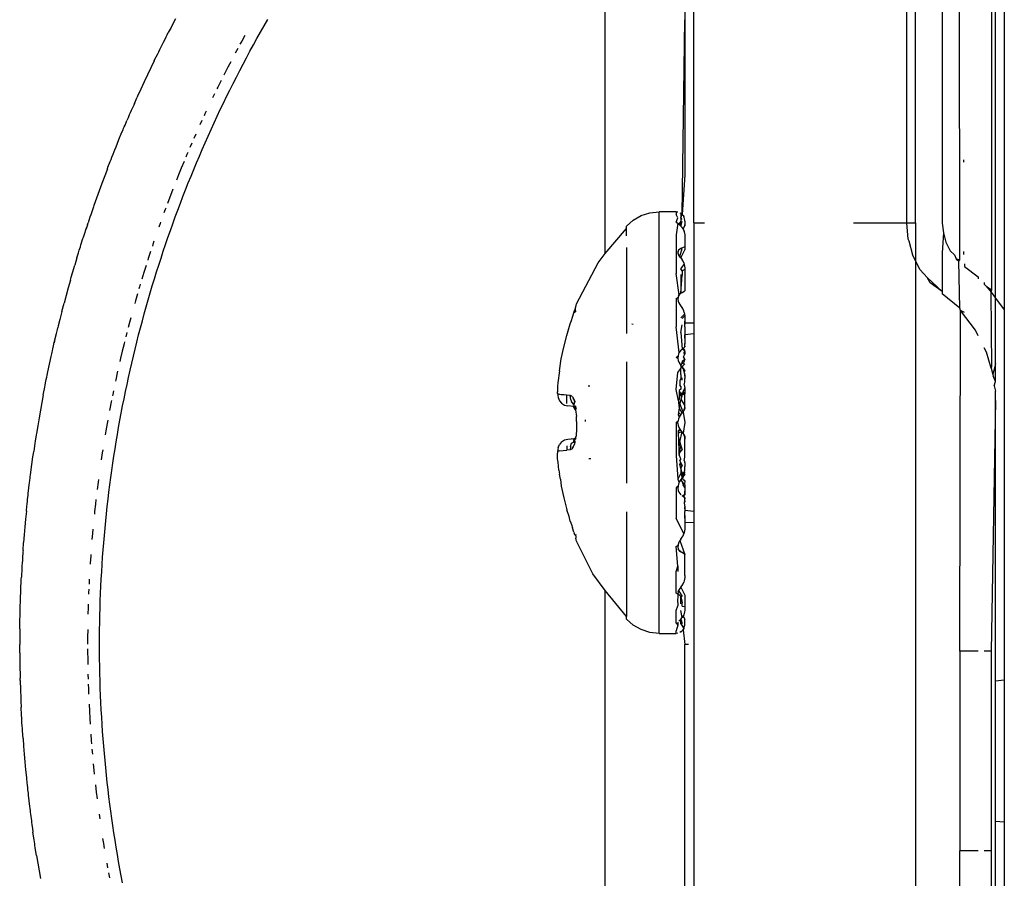
# Model space of a CAD drawing. Units: millimetres. Extents: x -980 to 858, y -1963 to 24.
# Drawn here: x -841 to -818, y -500 to -481 of the extents above; entities that cross this region are included whole.
import ezdxf

# ---------------------------------------------------------------- set-up
doc = ezdxf.new("R2010")
doc.units = ezdxf.units.MM

msp = doc.modelspace()

# ---------------------------------------------------------------- linework, layer by layer
for p, q in [((-818.375, -457.167), (-818.375, -487.083)), ((-818.575, -486.819), (-818.575, -457.431)), ((-818.658, -486.632), (-818.658, -457.618)), ((-819.376, -485.957), (-819.411, -458.326)), ((-819.775, -461.801), (-819.775, -483.937)), ((-827.376, -485.819), (-827.376, -472.061)), ((-820.575, -485.125), (-820.575, -475.375)), ((-820.375, -485.125), (-820.375, -475.375)), ((-825.575, -479.595), (-825.575, -480.549)), ((-825.375, -485.125), (-825.375, -479.595)), ((-837.096, -480.593), (-837.117, -480.634)), ((-837.06, -480.526), (-837.096, -480.593)), ((-835.063, -480.687), (-834.981, -480.545)), ((-825.638, -484.934), (-825.575, -480.549)), ((-825.575, -480.549), (-825.575, -484.043)), ((-837.249, -480.888), (-837.224, -480.839)), ((-837.202, -480.798), (-837.224, -480.839)), ((-837.184, -480.761), (-837.202, -480.798)), ((-837.17, -480.735), (-837.184, -480.761)), ((-837.143, -480.683), (-837.17, -480.735)), ((-837.117, -480.634), (-837.143, -480.683)), ((-835.225, -480.972), (-835.144, -480.829)), ((-835.144, -480.829), (-835.063, -480.687)), ((-837.357, -481.099), (-837.333, -481.052)), ((-837.333, -481.052), (-837.305, -480.997)), ((-837.305, -480.997), (-837.271, -480.93)), ((-837.271, -480.93), (-837.249, -480.888)), ((-835.57, -481.031), (-835.609, -481.102)), ((-835.498, -480.9), (-835.57, -481.031)), ((-835.304, -481.115), (-835.225, -480.972)), ((-837.464, -481.313), (-837.441, -481.268)), ((-837.441, -481.268), (-837.416, -481.218)), ((-837.416, -481.218), (-837.385, -481.155)), ((-837.385, -481.155), (-837.357, -481.099)), ((-835.66, -481.197), (-835.714, -481.299)), ((-835.46, -481.404), (-835.383, -481.259)), ((-835.383, -481.259), (-835.304, -481.115)), ((-837.541, -481.472), (-837.618, -481.631)), ((-837.541, -481.472), (-837.525, -481.438)), ((-837.525, -481.438), (-837.499, -481.385)), ((-837.499, -481.385), (-837.464, -481.313)), ((-835.818, -481.496), (-835.883, -481.62)), ((-835.537, -481.548), (-835.46, -481.404)), ((-837.618, -481.631), (-837.694, -481.79)), ((-835.883, -481.62), (-835.959, -481.768)), ((-835.688, -481.839), (-835.613, -481.694)), ((-835.613, -481.694), (-835.537, -481.548)), ((-837.77, -481.95), (-837.844, -482.111)), ((-837.694, -481.79), (-837.77, -481.95)), ((-836.034, -481.917), (-836.109, -482.066)), ((-835.959, -481.768), (-835.973, -481.796)), ((-835.763, -481.985), (-835.688, -481.839)), ((-837.844, -482.111), (-837.917, -482.272)), ((-836.109, -482.066), (-836.128, -482.105)), ((-835.909, -482.279), (-835.836, -482.132)), ((-835.836, -482.132), (-835.763, -481.985)), ((-837.989, -482.433), (-837.928, -482.296)), ((-837.917, -482.272), (-837.928, -482.296)), ((-836.182, -482.216), (-836.225, -482.305)), ((-835.981, -482.426), (-835.909, -482.279)), ((-838.06, -482.595), (-838.081, -482.643)), ((-838.005, -482.47), (-838.06, -482.595)), ((-837.989, -482.433), (-838.005, -482.47)), ((-836.371, -482.611), (-836.397, -482.668)), ((-836.122, -482.722), (-836.052, -482.574)), ((-836.052, -482.574), (-835.981, -482.426)), ((-838.176, -482.864), (-838.157, -482.817)), ((-838.131, -482.757), (-838.157, -482.817)), ((-838.103, -482.694), (-838.131, -482.757)), ((-838.081, -482.643), (-838.103, -482.694)), ((-836.467, -482.819), (-836.512, -482.917)), ((-836.397, -482.668), (-836.419, -482.715)), ((-836.191, -482.871), (-836.122, -482.722)), ((-838.269, -483.083), (-838.245, -483.026)), ((-838.245, -483.026), (-838.231, -482.992)), ((-838.231, -482.992), (-838.216, -482.958)), ((-838.216, -482.958), (-838.2, -482.92)), ((-838.2, -482.92), (-838.176, -482.864)), ((-836.326, -483.169), (-836.259, -483.02)), ((-836.259, -483.02), (-836.191, -482.871)), ((-838.403, -483.41), (-838.336, -483.246)), ((-838.336, -483.246), (-838.269, -483.083)), ((-836.605, -483.123), (-836.65, -483.226)), ((-836.393, -483.319), (-836.326, -483.169)), ((-838.446, -483.518), (-838.431, -483.481)), ((-838.431, -483.481), (-838.403, -483.41)), ((-836.696, -483.332), (-836.738, -483.429)), ((-836.523, -483.62), (-836.459, -483.469)), ((-836.459, -483.469), (-836.393, -483.319)), ((-838.533, -483.739), (-838.515, -483.695)), ((-838.515, -483.695), (-838.495, -483.642)), ((-838.495, -483.642), (-838.468, -483.574)), ((-838.468, -483.574), (-838.446, -483.518)), ((-836.804, -483.583), (-836.829, -483.642)), ((-836.784, -483.536), (-836.804, -483.583)), ((-836.587, -483.771), (-836.523, -483.62)), ((-819.295, -483.706), (-819.295, -483.761)), ((-838.596, -483.904), (-838.659, -484.069)), ((-838.596, -483.904), (-838.584, -483.872)), ((-838.584, -483.872), (-838.533, -483.739)), ((-836.932, -483.891), (-836.995, -484.045)), ((-836.87, -483.742), (-836.932, -483.891)), ((-836.712, -484.074), (-836.65, -483.922)), ((-836.65, -483.922), (-836.587, -483.771)), ((-819.775, -483.937), (-819.775, -485.077)), ((-838.659, -484.069), (-838.721, -484.235)), ((-836.995, -484.045), (-837.041, -484.161)), ((-836.774, -484.226), (-836.712, -484.074)), ((-825.575, -484.043), (-825.638, -484.934)), ((-838.781, -484.401), (-838.841, -484.568)), ((-838.721, -484.235), (-838.781, -484.401)), ((-837.123, -484.369), (-837.177, -484.511)), ((-836.894, -484.531), (-836.834, -484.378)), ((-836.834, -484.378), (-836.774, -484.226)), ((-838.841, -484.568), (-838.9, -484.734)), ((-837.177, -484.511), (-837.237, -484.667)), ((-836.952, -484.684), (-836.894, -484.531)), ((-838.909, -484.762), (-838.957, -484.902)), ((-838.9, -484.734), (-838.909, -484.762)), ((-837.295, -484.823), (-837.323, -484.9)), ((-837.283, -484.792), (-837.295, -484.823)), ((-837.237, -484.667), (-837.246, -484.692)), ((-837.067, -484.991), (-837.01, -484.837)), ((-837.01, -484.837), (-836.952, -484.684)), ((-839.014, -485.069), (-839.032, -485.121)), ((-838.99, -484.997), (-839.014, -485.069)), ((-838.971, -484.941), (-838.99, -484.997)), ((-838.957, -484.902), (-838.971, -484.941)), ((-837.122, -485.145), (-837.067, -484.991)), ((-826.895, -485.197), (-826.741, -485.061)), ((-826.741, -485.061), (-826.562, -484.959)), ((-826.562, -484.959), (-826.365, -484.896)), ((-826.365, -484.896), (-826.16, -484.875)), ((-825.775, -484.875), (-826.16, -484.875)), ((-826.16, -494.375), (-826.16, -484.875)), ((-825.775, -484.875), (-825.734, -484.879)), ((-825.775, -484.875), (-825.775, -484.933)), ((-825.734, -485.009), (-825.775, -484.933)), ((-825.775, -485.107), (-825.734, -485.009)), ((-825.69, -484.896), (-825.667, -484.91)), ((-825.667, -484.91), (-825.665, -485.013)), ((-825.665, -485.013), (-825.638, -484.934)), ((-825.638, -485.046), (-825.665, -485.013)), ((-825.665, -485.013), (-825.665, -485.086)), ((-825.638, -484.934), (-825.618, -484.957)), ((-825.618, -484.957), (-825.602, -484.982)), ((-825.59, -485.008), (-825.602, -484.982)), ((-825.582, -485.034), (-825.59, -485.008)), ((-825.577, -485.061), (-825.582, -485.034)), ((-825.575, -485.09), (-825.577, -485.061)), ((-839.125, -485.405), (-839.07, -485.237)), ((-839.07, -485.237), (-839.081, -485.271)), ((-839.049, -485.173), (-839.07, -485.237)), ((-839.049, -485.173), (-839.032, -485.121)), ((-837.408, -485.137), (-837.437, -485.219)), ((-837.399, -485.11), (-837.408, -485.137)), ((-837.177, -485.3), (-837.122, -485.145)), ((-827.376, -485.819), (-826.895, -485.251)), ((-826.895, -485.251), (-826.895, -485.197)), ((-826.895, -485.414), (-826.895, -485.251)), ((-825.775, -485.107), (-825.734, -485.134)), ((-825.734, -485.134), (-825.775, -485.393)), ((-825.665, -485.086), (-825.71, -485.154)), ((-825.71, -485.154), (-825.69, -485.173)), ((-825.667, -485.196), (-825.71, -485.154)), ((-825.665, -485.086), (-825.69, -485.173)), ((-825.69, -485.173), (-825.667, -485.196)), ((-825.667, -485.196), (-825.638, -485.09)), ((-825.667, -485.196), (-825.638, -485.229)), ((-825.618, -485.259), (-825.638, -485.229)), ((-825.618, -485.259), (-825.575, -485.195)), ((-825.602, -485.291), (-825.618, -485.259)), ((-825.618, -485.259), (-825.59, -485.324)), ((-825.602, -485.291), (-825.59, -485.324)), ((-825.575, -485.09), (-825.575, -485.195)), ((-825.575, -485.195), (-825.575, -485.167)), ((-825.375, -485.125), (-825.134, -485.125)), ((-825.375, -485.125), (-825.375, -487.375)), ((-821.779, -485.125), (-820.575, -485.125)), ((-820.541, -485.494), (-820.575, -485.125)), ((-820.575, -485.125), (-820.375, -485.125)), ((-820.375, -485.125), (-820.375, -485.978)), ((-819.775, -485.077), (-819.774, -485.135)), ((-819.774, -485.135), (-819.743, -485.352)), ((-839.163, -485.524), (-839.149, -485.481)), ((-839.149, -485.481), (-839.14, -485.451)), ((-839.14, -485.451), (-839.125, -485.405)), ((-837.285, -485.609), (-837.232, -485.454)), ((-837.232, -485.454), (-837.177, -485.3)), ((-825.775, -485.393), (-825.775, -486.266)), ((-825.59, -485.324), (-825.582, -485.358)), ((-825.59, -485.324), (-825.577, -485.392)), ((-825.582, -485.358), (-825.577, -485.392)), ((-825.577, -485.392), (-825.575, -485.428)), ((-825.575, -485.428), (-825.575, -485.667)), ((-820.521, -485.535), (-820.541, -485.494)), ((-819.743, -485.352), (-819.775, -485.804)), ((-819.743, -485.352), (-819.693, -485.56)), ((-839.231, -485.742), (-839.218, -485.7)), ((-839.218, -485.7), (-839.206, -485.662)), ((-839.206, -485.662), (-839.193, -485.621)), ((-839.193, -485.621), (-839.179, -485.573)), ((-839.179, -485.573), (-839.163, -485.524)), ((-837.572, -485.61), (-837.584, -485.647)), ((-837.547, -485.538), (-837.572, -485.61)), ((-837.337, -485.765), (-837.285, -485.609)), ((-826.895, -485.68), (-826.895, -487.615)), ((-825.665, -485.705), (-825.72, -485.738)), ((-825.69, -485.886), (-825.638, -485.706)), ((-825.667, -485.916), (-825.575, -485.735)), ((-825.575, -485.667), (-825.665, -485.705)), ((-825.575, -485.667), (-825.575, -485.735)), ((-820.439, -485.85), (-820.521, -485.535)), ((-819.693, -485.56), (-819.594, -485.759)), ((-839.283, -485.911), (-839.334, -486.081)), ((-839.283, -485.911), (-839.262, -485.843)), ((-839.262, -485.843), (-839.248, -485.797)), ((-839.248, -485.797), (-839.231, -485.742)), ((-837.676, -485.927), (-837.689, -485.968)), ((-837.624, -485.768), (-837.676, -485.927)), ((-837.439, -486.076), (-837.388, -485.92)), ((-837.388, -485.92), (-837.337, -485.765)), ((-827.535, -486.024), (-827.376, -485.819)), ((-825.731, -485.765), (-825.733, -485.8)), ((-825.733, -485.8), (-825.725, -485.828)), ((-825.733, -485.8), (-825.71, -485.858)), ((-825.72, -485.738), (-825.731, -485.765)), ((-825.725, -485.828), (-825.731, -485.765)), ((-825.725, -485.828), (-825.71, -485.858)), ((-825.71, -485.858), (-825.69, -485.886)), ((-825.667, -485.916), (-825.71, -485.858)), ((-825.69, -485.886), (-825.667, -485.916)), ((-825.667, -485.916), (-825.638, -485.955)), ((-825.618, -485.988), (-825.638, -485.955)), ((-820.375, -485.978), (-820.439, -485.85)), ((-819.775, -485.804), (-819.775, -486.671)), ((-819.594, -485.759), (-819.496, -485.843)), ((-819.496, -485.843), (-819.46, -485.936)), ((-819.46, -485.936), (-819.399, -485.991)), ((-819.46, -485.936), (-819.376, -485.957)), ((-819.399, -485.991), (-819.376, -485.957)), ((-819.295, -485.772), (-819.295, -485.837)), ((-839.384, -486.25), (-839.334, -486.081)), ((-837.727, -486.086), (-837.777, -486.245)), ((-837.488, -486.232), (-837.439, -486.076)), ((-828.021, -486.949), (-827.535, -486.024)), ((-825.665, -486.161), (-825.59, -486.061)), ((-825.638, -486.205), (-825.665, -486.161)), ((-825.575, -486.177), (-825.638, -486.205)), ((-825.602, -486.025), (-825.618, -485.988)), ((-825.602, -486.025), (-825.59, -486.061)), ((-825.59, -486.061), (-825.582, -486.099)), ((-825.582, -486.099), (-825.577, -486.137)), ((-825.577, -486.137), (-825.575, -486.177)), ((-825.575, -486.177), (-825.575, -486.554)), ((-820.273, -486.181), (-820.375, -485.978)), ((-820.375, -485.978), (-820.375, -518.771)), ((-819.375, -487.046), (-819.399, -485.991)), ((-819.272, -486.051), (-819.272, -486.106)), ((-819.272, -486.106), (-818.963, -486.344)), ((-839.433, -486.42), (-839.424, -486.389)), ((-839.424, -486.389), (-839.412, -486.348)), ((-839.412, -486.348), (-839.384, -486.25)), ((-837.777, -486.245), (-837.822, -486.393)), ((-837.585, -486.546), (-837.537, -486.389)), ((-837.537, -486.389), (-837.488, -486.232)), ((-825.706, -486.745), (-825.775, -486.266)), ((-825.665, -486.29), (-825.665, -486.708)), ((-825.665, -486.708), (-825.638, -486.305)), ((-825.638, -486.205), (-825.638, -486.305)), ((-820.111, -486.354), (-820.273, -486.181)), ((-819.775, -486.671), (-820.111, -486.354)), ((-820.049, -486.476), (-820.111, -486.354)), ((-818.963, -486.344), (-818.963, -486.386)), ((-839.48, -486.59), (-839.527, -486.761)), ((-839.433, -486.42), (-839.48, -486.59)), ((-837.873, -486.564), (-837.888, -486.614)), ((-837.855, -486.504), (-837.873, -486.564)), ((-837.631, -486.703), (-837.585, -486.546)), ((-825.575, -486.554), (-825.576, -486.585)), ((-825.576, -486.585), (-825.575, -486.654)), ((-819.775, -486.671), (-820.049, -486.476)), ((-818.829, -486.47), (-818.829, -486.507)), ((-818.829, -486.507), (-818.774, -486.558)), ((-818.774, -486.558), (-818.675, -486.687)), ((-818.774, -486.558), (-818.658, -486.632)), ((-839.527, -486.761), (-839.574, -486.937)), ((-837.92, -486.724), (-837.966, -486.885)), ((-837.677, -486.86), (-837.631, -486.703)), ((-825.775, -486.833), (-825.731, -486.807)), ((-825.775, -486.833), (-825.775, -487.469)), ((-825.731, -486.807), (-825.733, -486.855)), ((-825.731, -486.807), (-825.706, -486.745)), ((-825.72, -486.768), (-825.731, -486.807)), ((-825.72, -486.768), (-825.69, -486.725)), ((-825.706, -486.745), (-825.72, -486.768)), ((-825.706, -486.745), (-825.665, -486.708)), ((-825.69, -486.725), (-825.706, -486.745)), ((-825.665, -486.708), (-825.69, -486.725)), ((-825.665, -486.708), (-825.638, -486.696)), ((-825.638, -486.696), (-825.575, -486.654)), ((-819.775, -486.671), (-819.775, -486.725)), ((-819.375, -487.046), (-819.775, -486.725)), ((-818.675, -486.687), (-818.658, -486.632)), ((-818.675, -486.687), (-818.575, -486.819)), ((-818.655, -488.371), (-818.675, -486.687)), ((-818.575, -486.819), (-818.375, -487.083)), ((-818.575, -488.293), (-818.575, -486.819)), ((-839.622, -487.121), (-839.574, -486.937)), ((-837.966, -486.885), (-837.982, -486.939)), ((-837.766, -487.176), (-837.722, -487.018)), ((-837.722, -487.018), (-837.677, -486.86)), ((-828.054, -487.071), (-828.029, -486.989)), ((-828.029, -486.989), (-828.021, -486.949)), ((-825.733, -486.855), (-825.725, -486.893)), ((-825.725, -486.893), (-825.71, -486.93)), ((-825.71, -486.93), (-825.69, -486.965)), ((-825.69, -486.965), (-825.667, -486.999)), ((-825.667, -486.999), (-825.638, -487.039)), ((-825.618, -487.073), (-825.638, -487.039)), ((-819.363, -487.098), (-819.375, -487.046)), ((-839.662, -487.274), (-839.669, -487.305)), ((-839.622, -487.121), (-839.662, -487.274)), ((-838.071, -487.265), (-838.099, -487.367)), ((-837.809, -487.334), (-837.766, -487.176)), ((-828.135, -487.324), (-828.111, -487.25)), ((-828.111, -487.25), (-828.081, -487.156)), ((-828.081, -487.156), (-828.064, -487.102)), ((-828.044, -487.13), (-828.081, -487.156)), ((-828.064, -487.102), (-828.054, -487.071)), ((-828.044, -487.13), (-828.064, -487.102)), ((-828.054, -487.071), (-828.044, -487.13)), ((-825.582, -487.185), (-825.665, -487.267)), ((-825.638, -487.278), (-825.577, -487.223)), ((-825.602, -487.11), (-825.618, -487.073)), ((-825.59, -487.147), (-825.602, -487.11)), ((-825.59, -487.147), (-825.582, -487.185)), ((-825.582, -487.185), (-825.577, -487.223)), ((-825.577, -487.223), (-825.575, -487.264)), ((-825.575, -487.264), (-825.575, -487.342)), ((-819.375, -494.775), (-819.363, -487.098)), ((-819.027, -487.541), (-819.363, -487.098)), ((-819.272, -487.143), (-819.363, -487.098)), ((-818.375, -487.083), (-818.375, -495.425)), ((-839.725, -487.53), (-839.715, -487.489)), ((-839.704, -487.446), (-839.715, -487.489)), ((-839.669, -487.305), (-839.704, -487.446)), ((-838.099, -487.367), (-838.128, -487.48)), ((-837.893, -487.651), (-837.851, -487.492)), ((-837.851, -487.492), (-837.809, -487.334)), ((-828.24, -487.661), (-828.161, -487.401)), ((-828.161, -487.401), (-828.135, -487.324)), ((-826.775, -487.404), (-826.741, -487.407)), ((-825.706, -488.048), (-825.775, -487.469)), ((-825.665, -487.592), (-825.638, -487.423)), ((-825.578, -487.469), (-825.576, -487.408)), ((-825.578, -487.469), (-825.575, -487.5)), ((-825.576, -487.408), (-825.575, -487.342)), ((-825.575, -487.381), (-825.576, -487.408)), ((-825.575, -487.342), (-825.575, -487.381)), ((-825.575, -487.381), (-825.375, -487.375)), ((-825.575, -487.5), (-825.575, -487.65)), ((-825.375, -487.375), (-825.375, -487.625)), ((-839.787, -487.79), (-839.746, -487.617)), ((-839.746, -487.617), (-839.725, -487.53)), ((-838.157, -487.592), (-838.182, -487.69)), ((-837.933, -487.81), (-837.893, -487.651)), ((-828.307, -487.925), (-828.24, -487.661)), ((-825.665, -487.592), (-825.638, -487.974)), ((-825.578, -487.68), (-825.575, -487.65)), ((-825.575, -487.723), (-825.578, -487.68)), ((-825.375, -487.625), (-825.575, -487.65)), ((-825.575, -487.65), (-825.575, -487.723)), ((-825.575, -487.723), (-825.575, -487.843)), ((-825.375, -487.625), (-825.375, -491.625)), ((-818.963, -487.67), (-819.027, -487.541)), ((-839.827, -487.962), (-839.787, -487.79)), ((-839.787, -487.79), (-839.795, -487.825)), ((-838.223, -487.852), (-838.262, -488.014)), ((-838.212, -487.807), (-838.223, -487.852)), ((-837.972, -487.969), (-837.933, -487.81)), ((-828.363, -488.191), (-828.307, -487.925)), ((-825.618, -487.957), (-825.575, -487.919)), ((-825.575, -487.843), (-825.585, -487.882)), ((-825.585, -487.882), (-825.575, -487.919)), ((-825.575, -487.919), (-825.575, -487.843)), ((-818.779, -488.038), (-818.829, -487.938)), ((-839.903, -488.307), (-839.865, -488.134)), ((-839.865, -488.134), (-839.852, -488.077)), ((-839.852, -488.077), (-839.845, -488.042)), ((-839.845, -488.042), (-839.838, -488.011)), ((-839.838, -488.011), (-839.827, -487.962)), ((-838.301, -488.176), (-838.317, -488.248)), ((-838.262, -488.014), (-838.301, -488.176)), ((-838.048, -488.288), (-838.011, -488.128)), ((-838.011, -488.128), (-837.972, -487.969)), ((-825.775, -488.157), (-825.731, -488.124)), ((-825.733, -488.181), (-825.775, -488.157)), ((-825.731, -488.124), (-825.733, -488.181)), ((-825.72, -488.077), (-825.731, -488.124)), ((-825.706, -488.048), (-825.72, -488.077)), ((-825.665, -487.997), (-825.706, -488.048)), ((-825.69, -488.022), (-825.706, -488.048)), ((-825.638, -487.974), (-825.69, -488.022)), ((-825.665, -487.997), (-825.69, -488.022)), ((-825.638, -487.974), (-825.618, -487.957)), ((-825.575, -488.007), (-825.638, -487.974)), ((-825.618, -487.957), (-825.575, -488.007)), ((-825.618, -487.957), (-825.575, -488.034)), ((-825.605, -488.141), (-825.578, -488.082)), ((-825.605, -488.141), (-825.575, -488.211)), ((-825.582, -488.178), (-825.605, -488.141)), ((-825.575, -488.007), (-825.597, -488.05)), ((-825.578, -488.082), (-825.597, -488.05)), ((-825.575, -488.034), (-825.578, -488.082)), ((-818.675, -488.402), (-818.779, -488.038)), ((-839.94, -488.48), (-839.903, -488.307)), ((-838.085, -488.448), (-838.048, -488.288)), ((-828.407, -488.459), (-828.363, -488.191)), ((-826.895, -488.257), (-826.895, -490.993)), ((-825.733, -488.181), (-825.725, -488.225)), ((-825.725, -488.225), (-825.71, -488.267)), ((-825.71, -488.267), (-825.69, -488.304)), ((-825.69, -488.304), (-825.667, -488.338)), ((-825.667, -488.338), (-825.638, -488.287)), ((-825.667, -488.338), (-825.665, -488.404)), ((-825.638, -488.377), (-825.667, -488.338)), ((-825.638, -488.287), (-825.632, -488.237)), ((-825.638, -488.287), (-825.585, -488.241)), ((-825.638, -488.287), (-825.575, -488.302)), ((-825.618, -488.408), (-825.638, -488.377)), ((-825.575, -488.211), (-825.632, -488.237)), ((-825.585, -488.241), (-825.632, -488.237)), ((-825.575, -488.302), (-825.629, -488.353)), ((-825.618, -488.408), (-825.629, -488.353)), ((-825.585, -488.241), (-825.582, -488.178)), ((-818.675, -488.402), (-818.655, -488.371)), ((-818.575, -488.293), (-818.635, -488.54)), ((-818.575, -488.7), (-818.575, -488.293)), ((-839.975, -488.653), (-839.964, -488.599)), ((-839.964, -488.599), (-839.956, -488.558)), ((-839.956, -488.558), (-839.94, -488.48)), ((-838.375, -488.502), (-838.41, -488.665)), ((-838.366, -488.465), (-838.375, -488.502)), ((-838.155, -488.768), (-838.121, -488.608)), ((-838.121, -488.608), (-838.085, -488.448)), ((-828.407, -488.459), (-828.44, -488.73)), ((-825.775, -488.882), (-825.734, -488.496)), ((-825.734, -488.496), (-825.665, -488.404)), ((-825.672, -488.541), (-825.665, -488.404)), ((-825.672, -488.541), (-825.67, -488.633)), ((-825.67, -488.633), (-825.638, -488.617)), ((-825.638, -488.667), (-825.638, -488.617)), ((-825.602, -488.442), (-825.618, -488.408)), ((-825.618, -488.408), (-825.575, -488.449)), ((-825.59, -488.476), (-825.602, -488.442)), ((-825.582, -488.51), (-825.602, -488.442)), ((-825.575, -488.449), (-825.59, -488.476)), ((-825.582, -488.51), (-825.59, -488.476)), ((-825.577, -488.545), (-825.582, -488.51)), ((-825.582, -488.51), (-825.575, -488.581)), ((-825.575, -488.581), (-825.578, -488.634)), ((-825.575, -488.581), (-825.577, -488.545)), ((-818.675, -488.402), (-818.635, -488.54)), ((-818.635, -488.54), (-818.626, -488.572)), ((-818.575, -488.7), (-818.626, -488.572)), ((-840.038, -488.971), (-840.01, -488.827)), ((-840.01, -488.827), (-840.002, -488.784)), ((-840.002, -488.784), (-839.99, -488.727)), ((-839.99, -488.727), (-839.975, -488.653)), ((-838.41, -488.665), (-838.416, -488.69)), ((-838.189, -488.928), (-838.155, -488.768)), ((-828.446, -488.808), (-828.45, -488.878)), ((-828.44, -488.73), (-828.446, -488.808)), ((-827.719, -488.807), (-827.758, -488.803)), ((-825.67, -488.633), (-825.689, -488.683)), ((-825.689, -488.683), (-825.689, -488.775)), ((-825.667, -488.815), (-825.689, -488.775)), ((-825.667, -488.815), (-825.665, -488.87)), ((-825.59, -488.773), (-825.575, -488.717)), ((-825.59, -488.773), (-825.575, -488.847)), ((-825.575, -488.717), (-825.578, -488.634)), ((-818.606, -488.794), (-818.575, -488.7)), ((-818.606, -488.794), (-818.575, -488.916)), ((-840.044, -489), (-840.076, -489.174)), ((-840.044, -489), (-840.038, -488.971)), ((-838.478, -488.991), (-838.484, -489.021)), ((-838.461, -488.908), (-838.478, -488.991)), ((-838.222, -489.089), (-838.189, -488.928)), ((-828.45, -488.878), (-828.45, -488.934)), ((-828.446, -488.972), (-828.45, -488.934)), ((-828.446, -488.972), (-828.407, -488.987)), ((-828.446, -488.972), (-828.434, -489.062)), ((-828.434, -489.062), (-828.405, -489.133)), ((-828.407, -488.987), (-828.363, -488.991)), ((-828.363, -488.991), (-828.307, -488.996)), ((-828.307, -488.996), (-828.239, -489.003)), ((-828.239, -489.003), (-828.161, -489.01)), ((-828.237, -489.042), (-828.239, -489.003)), ((-828.238, -489.1), (-828.237, -489.042)), ((-828.161, -489.01), (-828.135, -489.02)), ((-828.148, -489.11), (-828.161, -489.01)), ((-828.135, -489.02), (-828.111, -489.044)), ((-828.111, -489.044), (-828.081, -489.1)), ((-825.722, -489.134), (-825.775, -488.882)), ((-825.665, -488.87), (-825.708, -488.901)), ((-825.708, -488.901), (-825.689, -488.951)), ((-825.708, -488.901), (-825.708, -488.972)), ((-825.689, -488.951), (-825.708, -489.106)), ((-825.708, -488.972), (-825.646, -489.037)), ((-825.708, -488.972), (-825.708, -489.106)), ((-825.638, -489.01), (-825.689, -488.951)), ((-825.629, -488.978), (-825.689, -488.951)), ((-825.646, -489.037), (-825.665, -489.101)), ((-825.646, -489.037), (-825.629, -488.978)), ((-825.646, -489.037), (-825.638, -489.01)), ((-825.629, -488.978), (-825.638, -489.01)), ((-825.629, -488.978), (-825.618, -488.936)), ((-825.629, -488.978), (-825.575, -489.007)), ((-825.618, -488.936), (-825.575, -488.847)), ((-825.575, -488.98), (-825.618, -488.936)), ((-825.575, -488.847), (-825.575, -488.98)), ((-825.575, -489.007), (-825.575, -488.98)), ((-825.575, -489.249), (-825.575, -489.007)), ((-818.575, -489.125), (-818.575, -488.916)), ((-840.076, -489.174), (-840.108, -489.348)), ((-838.511, -489.155), (-838.543, -489.319)), ((-838.505, -489.126), (-838.511, -489.155)), ((-838.285, -489.41), (-838.254, -489.25)), ((-838.254, -489.25), (-838.222, -489.089)), ((-828.405, -489.133), (-828.356, -489.191)), ((-828.356, -489.191), (-828.292, -489.232)), ((-828.292, -489.232), (-828.218, -489.252)), ((-828.237, -489.129), (-828.238, -489.1)), ((-828.235, -489.192), (-828.237, -489.129)), ((-828.09, -489.266), (-828.218, -489.252)), ((-828.148, -489.11), (-828.13, -489.159)), ((-828.083, -489.219), (-828.13, -489.159)), ((-828.081, -489.1), (-828.094, -489.072)), ((-828.083, -489.219), (-828.091, -489.183)), ((-828.083, -489.219), (-828.09, -489.266)), ((-828.039, -489.257), (-828.09, -489.266)), ((-828.044, -489.338), (-828.09, -489.266)), ((-828.09, -489.266), (-828.029, -489.309)), ((-828.062, -489.152), (-828.083, -489.219)), ((-828.081, -489.1), (-828.062, -489.152)), ((-828.073, -489.243), (-828.044, -489.338)), ((-828.062, -489.152), (-828.07, -489.125)), ((-828.029, -489.309), (-828.039, -489.257)), ((-825.708, -489.106), (-825.722, -489.134)), ((-825.722, -489.134), (-825.722, -489.182)), ((-825.689, -489.192), (-825.722, -489.134)), ((-825.722, -489.182), (-825.708, -489.292)), ((-825.689, -489.192), (-825.708, -489.292)), ((-825.665, -489.101), (-825.689, -489.192)), ((-825.618, -489.388), (-825.689, -489.192)), ((-825.665, -489.101), (-825.575, -489.249)), ((-825.577, -489.278), (-825.59, -489.333)), ((-825.577, -489.278), (-825.575, -489.249)), ((-825.575, -489.312), (-825.577, -489.278)), ((-825.575, -489.312), (-825.575, -489.249)), ((-818.575, -489.125), (-818.675, -494.775)), ((-818.575, -495.445), (-818.575, -489.125)), ((-840.108, -489.348), (-840.138, -489.522)), ((-838.543, -489.319), (-838.549, -489.353)), ((-838.315, -489.572), (-838.285, -489.41)), ((-828.029, -489.309), (-828.044, -489.338)), ((-828.044, -489.338), (-828.019, -489.488)), ((-828.02, -489.543), (-828.019, -489.488)), ((-825.722, -489.399), (-825.731, -489.447)), ((-825.731, -489.447), (-825.706, -489.506)), ((-825.708, -489.292), (-825.722, -489.399)), ((-825.722, -489.399), (-825.665, -489.444)), ((-825.706, -489.506), (-825.72, -489.538)), ((-825.638, -489.413), (-825.708, -489.292)), ((-825.665, -489.444), (-825.706, -489.506)), ((-825.69, -489.476), (-825.706, -489.506)), ((-825.665, -489.444), (-825.69, -489.476)), ((-825.665, -489.444), (-825.618, -489.388)), ((-825.665, -489.444), (-825.638, -489.413)), ((-825.618, -489.388), (-825.638, -489.413)), ((-825.618, -489.388), (-825.602, -489.36)), ((-825.618, -489.388), (-825.575, -489.625)), ((-825.575, -489.312), (-825.602, -489.36)), ((-825.602, -489.36), (-825.59, -489.333)), ((-825.59, -489.333), (-825.575, -489.312)), ((-840.168, -489.696), (-840.196, -489.871)), ((-840.138, -489.522), (-840.168, -489.696)), ((-838.603, -489.647), (-838.632, -489.811)), ((-838.59, -489.571), (-838.603, -489.647)), ((-838.344, -489.733), (-838.315, -489.572)), ((-828.02, -489.598), (-828.02, -489.543)), ((-828.02, -489.598), (-828.02, -489.652)), ((-828.02, -489.652), (-828.02, -489.707)), ((-828.02, -489.707), (-828.019, -489.762)), ((-827.816, -489.599), (-827.816, -489.564)), ((-825.775, -489.625), (-825.731, -489.589)), ((-825.775, -489.625), (-825.775, -490.368)), ((-825.734, -489.615), (-825.731, -489.589)), ((-825.733, -489.648), (-825.734, -489.615)), ((-825.733, -489.648), (-825.731, -489.589)), ((-825.733, -489.648), (-825.725, -489.694)), ((-825.72, -489.538), (-825.731, -489.589)), ((-825.725, -489.694), (-825.71, -489.736)), ((-825.575, -489.625), (-825.618, -489.862)), ((-840.202, -489.904), (-840.224, -490.046)), ((-840.196, -489.871), (-840.202, -489.904)), ((-838.632, -489.811), (-838.648, -489.904)), ((-838.399, -490.056), (-838.372, -489.894)), ((-838.372, -489.894), (-838.344, -489.733)), ((-828.027, -489.93), (-828.057, -489.981)), ((-828.019, -489.762), (-828.027, -489.93)), ((-825.69, -489.773), (-825.73, -489.815)), ((-825.73, -489.815), (-825.667, -489.804)), ((-825.73, -489.815), (-825.722, -489.851)), ((-825.73, -489.815), (-825.73, -489.909)), ((-825.722, -489.851), (-825.73, -489.909)), ((-825.73, -489.909), (-825.722, -489.977)), ((-825.722, -489.851), (-825.638, -489.837)), ((-825.71, -489.736), (-825.69, -489.773)), ((-825.69, -489.773), (-825.667, -489.804)), ((-825.689, -490.058), (-825.638, -489.837)), ((-825.638, -489.837), (-825.667, -489.804)), ((-825.618, -489.862), (-825.638, -489.837)), ((-825.602, -489.89), (-825.618, -489.862)), ((-825.59, -489.917), (-825.602, -489.89)), ((-825.602, -489.89), (-825.575, -489.938)), ((-825.575, -489.938), (-825.59, -489.917)), ((-825.59, -489.917), (-825.577, -489.972)), ((-825.577, -489.972), (-825.575, -489.938)), ((-825.575, -489.938), (-825.575, -490.001)), ((-840.239, -490.148), (-840.25, -490.22)), ((-840.231, -490.092), (-840.239, -490.148)), ((-840.224, -490.046), (-840.231, -490.092)), ((-838.425, -490.218), (-838.399, -490.056)), ((-828.434, -490.188), (-828.405, -490.117)), ((-828.356, -490.059), (-828.405, -490.117)), ((-828.356, -490.059), (-828.292, -490.018)), ((-828.292, -490.018), (-828.218, -489.998)), ((-828.238, -490.15), (-828.237, -490.208)), ((-828.218, -489.998), (-828.144, -489.99)), ((-828.156, -490.163), (-828.161, -490.24)), ((-828.156, -490.163), (-828.13, -490.091)), ((-828.144, -489.99), (-828.026, -489.978)), ((-828.073, -490.009), (-828.144, -489.99)), ((-828.13, -490.091), (-828.091, -490.067)), ((-828.07, -490.125), (-828.101, -490.189)), ((-828.101, -490.189), (-828.086, -490.164)), ((-828.091, -490.067), (-828.073, -490.009)), ((-828.091, -490.067), (-828.048, -490.037)), ((-828.083, -490.041), (-828.091, -490.067)), ((-828.086, -490.164), (-828.07, -490.125)), ((-828.026, -489.978), (-828.073, -490.009)), ((-828.057, -489.981), (-828.073, -490.009)), ((-828.073, -490.009), (-828.056, -490.074)), ((-828.056, -490.074), (-828.07, -490.125)), ((-828.026, -489.978), (-828.057, -489.981)), ((-828.056, -490.074), (-828.048, -490.037)), ((-828.046, -490.006), (-828.026, -489.978)), ((-825.722, -489.977), (-825.689, -490.058)), ((-825.722, -489.977), (-825.722, -490.116)), ((-825.708, -490.144), (-825.722, -490.116)), ((-825.689, -490.058), (-825.708, -490.144)), ((-825.689, -490.299), (-825.708, -490.144)), ((-825.708, -490.278), (-825.708, -490.144)), ((-825.708, -490.144), (-825.665, -490.149)), ((-825.665, -490.149), (-825.708, -490.278)), ((-825.689, -490.058), (-825.665, -490.149)), ((-825.665, -490.149), (-825.638, -490.24)), ((-825.575, -490.001), (-825.577, -489.972)), ((-825.575, -490.403), (-825.575, -490.001)), ((-840.3, -490.571), (-840.276, -490.395)), ((-840.276, -490.395), (-840.265, -490.319)), ((-840.265, -490.319), (-840.259, -490.279)), ((-840.25, -490.22), (-840.259, -490.279)), ((-838.713, -490.305), (-838.737, -490.466)), ((-838.702, -490.238), (-838.713, -490.305)), ((-838.475, -490.542), (-838.451, -490.38)), ((-838.451, -490.38), (-838.425, -490.218)), ((-828.446, -490.278), (-828.45, -490.316)), ((-828.45, -490.372), (-828.45, -490.316)), ((-828.446, -490.442), (-828.45, -490.372)), ((-828.434, -490.188), (-828.446, -490.278)), ((-828.407, -490.263), (-828.446, -490.278)), ((-828.407, -490.263), (-828.239, -490.247)), ((-828.237, -490.208), (-828.239, -490.247)), ((-828.161, -490.24), (-828.239, -490.247)), ((-828.13, -490.226), (-828.161, -490.24)), ((-828.101, -490.189), (-828.13, -490.226)), ((-825.775, -490.368), (-825.734, -490.901)), ((-825.708, -490.349), (-825.708, -490.278)), ((-825.708, -490.349), (-825.689, -490.299)), ((-825.665, -490.441), (-825.708, -490.349)), ((-825.689, -490.299), (-825.638, -490.24)), ((-840.323, -490.746), (-840.3, -490.571)), ((-838.498, -490.704), (-838.475, -490.542)), ((-828.434, -490.519), (-828.446, -490.442)), ((-828.418, -490.699), (-828.434, -490.519)), ((-827.696, -490.44), (-827.741, -490.445)), ((-825.665, -490.441), (-825.689, -490.475)), ((-825.666, -490.529), (-825.689, -490.475)), ((-825.689, -490.567), (-825.666, -490.529)), ((-825.665, -490.653), (-825.689, -490.567)), ((-825.689, -490.567), (-825.638, -490.583)), ((-825.638, -490.583), (-825.666, -490.529)), ((-825.638, -490.583), (-825.665, -490.653)), ((-825.59, -490.477), (-825.575, -490.403)), ((-825.59, -490.477), (-825.575, -490.533)), ((-825.575, -490.533), (-825.578, -490.616)), ((-825.575, -490.669), (-825.578, -490.616)), ((-840.336, -490.843), (-840.331, -490.807)), ((-840.331, -490.807), (-840.323, -490.746)), ((-838.521, -490.866), (-838.498, -490.704)), ((-828.418, -490.699), (-828.407, -490.791)), ((-828.384, -490.899), (-828.407, -490.791)), ((-825.665, -490.765), (-825.734, -490.901)), ((-825.665, -490.653), (-825.665, -490.765)), ((-825.638, -490.764), (-825.665, -490.653)), ((-825.665, -490.765), (-825.618, -490.842)), ((-825.665, -490.765), (-825.638, -490.873)), ((-825.582, -490.74), (-825.638, -490.764)), ((-825.638, -490.764), (-825.602, -490.808)), ((-825.59, -490.774), (-825.638, -490.764)), ((-825.575, -490.801), (-825.618, -490.842)), ((-825.618, -490.842), (-825.602, -490.808)), ((-825.582, -490.74), (-825.602, -490.808)), ((-825.602, -490.808), (-825.59, -490.774)), ((-825.59, -490.774), (-825.582, -490.74)), ((-825.59, -490.774), (-825.575, -490.801)), ((-825.582, -490.74), (-825.575, -490.669)), ((-825.582, -490.74), (-825.577, -490.705)), ((-825.575, -490.801), (-825.582, -490.74)), ((-825.577, -490.705), (-825.575, -490.669)), ((-840.367, -491.097), (-840.359, -491.031)), ((-840.359, -491.031), (-840.353, -490.981)), ((-840.353, -490.981), (-840.346, -490.921)), ((-840.346, -490.921), (-840.34, -490.88)), ((-840.34, -490.88), (-840.336, -490.843)), ((-838.807, -490.965), (-838.828, -491.131)), ((-838.799, -490.906), (-838.807, -490.965)), ((-838.563, -491.192), (-838.542, -491.029)), ((-838.542, -491.029), (-838.521, -490.866)), ((-828.384, -490.899), (-828.363, -491.058)), ((-828.363, -491.058), (-828.307, -491.325)), ((-825.731, -491.057), (-825.775, -491.093)), ((-825.734, -490.901), (-825.706, -490.976)), ((-825.731, -491.057), (-825.733, -491.114)), ((-825.72, -491.008), (-825.731, -491.057)), ((-825.706, -490.976), (-825.72, -491.008)), ((-825.69, -490.945), (-825.706, -490.976)), ((-825.665, -490.91), (-825.69, -490.945)), ((-825.638, -490.873), (-825.665, -490.91)), ((-825.665, -490.91), (-825.638, -490.963)), ((-825.638, -490.873), (-825.618, -490.842)), ((-825.638, -490.963), (-825.616, -490.996)), ((-825.638, -490.963), (-825.585, -491.009)), ((-825.638, -490.963), (-825.612, -491.032)), ((-825.618, -490.842), (-825.629, -490.897)), ((-825.629, -490.897), (-825.575, -490.948)), ((-825.616, -490.996), (-825.612, -491.032)), ((-825.575, -491.088), (-825.612, -491.032)), ((-825.594, -490.907), (-825.575, -490.948)), ((-825.575, -490.948), (-825.585, -491.009)), ((-825.585, -491.009), (-825.575, -491.039)), ((-825.575, -491.039), (-825.575, -491.088)), ((-840.396, -491.349), (-840.387, -491.272)), ((-840.387, -491.272), (-840.381, -491.219)), ((-840.381, -491.219), (-840.375, -491.165)), ((-840.375, -491.165), (-840.367, -491.097)), ((-838.583, -491.354), (-838.563, -491.192)), ((-825.775, -491.093), (-825.775, -491.781)), ((-825.733, -491.114), (-825.725, -491.157)), ((-825.725, -491.157), (-825.71, -491.195)), ((-825.71, -491.195), (-825.69, -491.227)), ((-825.71, -491.195), (-825.667, -491.252)), ((-825.69, -491.227), (-825.667, -491.252)), ((-825.638, -491.276), (-825.575, -491.243)), ((-825.618, -491.293), (-825.638, -491.276)), ((-825.575, -491.216), (-825.618, -491.293)), ((-825.575, -491.243), (-825.618, -491.293)), ((-825.575, -491.088), (-825.58, -491.125)), ((-825.58, -491.125), (-825.578, -491.168)), ((-825.578, -491.168), (-825.575, -491.243)), ((-825.575, -491.216), (-825.578, -491.168)), ((-840.422, -491.596), (-840.407, -491.448)), ((-840.407, -491.448), (-840.402, -491.408)), ((-840.402, -491.408), (-840.396, -491.349)), ((-838.867, -491.462), (-838.885, -491.628)), ((-838.855, -491.356), (-838.867, -491.462)), ((-838.601, -491.517), (-838.583, -491.354)), ((-828.307, -491.325), (-828.24, -491.589)), ((-825.618, -491.293), (-825.575, -491.331)), ((-825.585, -491.369), (-825.592, -491.443)), ((-825.575, -491.407), (-825.592, -491.443)), ((-825.592, -491.443), (-825.575, -491.527)), ((-825.591, -491.292), (-825.575, -491.331)), ((-825.575, -491.331), (-825.585, -491.369)), ((-825.585, -491.369), (-825.575, -491.407)), ((-825.575, -491.407), (-825.575, -491.331)), ((-840.425, -491.624), (-840.442, -491.8)), ((-840.425, -491.624), (-840.422, -491.596)), ((-838.885, -491.628), (-838.892, -491.692)), ((-838.636, -491.843), (-838.619, -491.68)), ((-838.619, -491.68), (-838.601, -491.517)), ((-828.189, -491.744), (-828.24, -491.589)), ((-826.895, -491.635), (-826.895, -493.999)), ((-825.578, -491.57), (-825.575, -491.527)), ((-825.578, -491.57), (-825.575, -491.63)), ((-825.578, -491.57), (-825.575, -491.6)), ((-825.576, -491.716), (-825.578, -491.781)), ((-825.576, -491.716), (-825.575, -491.63)), ((-825.575, -491.75), (-825.576, -491.716)), ((-825.575, -491.527), (-825.575, -491.6)), ((-825.575, -491.6), (-825.375, -491.625)), ((-825.575, -491.6), (-825.575, -491.63)), ((-825.375, -491.625), (-825.375, -491.875)), ((-840.442, -491.8), (-840.458, -491.976)), ((-838.651, -492.006), (-838.636, -491.843)), ((-828.161, -491.849), (-828.189, -491.744)), ((-828.161, -491.849), (-828.135, -491.926)), ((-828.135, -491.926), (-828.111, -492.001)), ((-825.599, -492.131), (-825.775, -491.781)), ((-825.578, -491.781), (-825.575, -491.75)), ((-825.578, -491.781), (-825.575, -491.869)), ((-825.575, -491.869), (-825.375, -491.875)), ((-825.575, -491.869), (-825.575, -491.988)), ((-825.375, -491.875), (-825.375, -509.655)), ((-840.473, -492.152), (-840.487, -492.329)), ((-840.458, -491.976), (-840.473, -492.152)), ((-838.934, -492.126), (-838.945, -492.258)), ((-838.925, -492.028), (-838.934, -492.126)), ((-838.68, -492.333), (-838.666, -492.17)), ((-838.666, -492.17), (-838.651, -492.006)), ((-828.081, -492.094), (-828.111, -492.001)), ((-828.081, -492.094), (-828.062, -492.154)), ((-828.062, -492.154), (-828.071, -492.126)), ((-828.062, -492.154), (-828.034, -492.18)), ((-828.034, -492.18), (-828.028, -492.147)), ((-825.618, -492.177), (-825.599, -492.131)), ((-825.59, -492.103), (-825.599, -492.131)), ((-825.582, -492.065), (-825.59, -492.103)), ((-825.577, -492.027), (-825.582, -492.065)), ((-825.575, -491.988), (-825.577, -492.027)), ((-840.5, -492.505), (-840.487, -492.329)), ((-838.693, -492.496), (-838.68, -492.333)), ((-828.034, -492.18), (-828.039, -492.228)), ((-828.027, -492.268), (-828.039, -492.228)), ((-828.019, -492.301), (-828.027, -492.268)), ((-827.652, -493.036), (-828.019, -492.301)), ((-825.775, -492.417), (-825.731, -492.385)), ((-825.731, -492.385), (-825.733, -492.433)), ((-825.731, -492.385), (-825.706, -492.313)), ((-825.72, -492.342), (-825.731, -492.385)), ((-825.69, -492.284), (-825.72, -492.342)), ((-825.706, -492.313), (-825.72, -492.342)), ((-825.665, -492.25), (-825.706, -492.313)), ((-825.69, -492.284), (-825.706, -492.313)), ((-825.665, -492.25), (-825.69, -492.284)), ((-825.69, -492.284), (-825.575, -492.595)), ((-825.665, -492.25), (-825.638, -492.211)), ((-825.638, -492.211), (-825.618, -492.177)), ((-840.503, -492.541), (-840.512, -492.681)), ((-840.5, -492.505), (-840.503, -492.541)), ((-838.971, -492.595), (-838.973, -492.625)), ((-838.705, -492.66), (-838.693, -492.496)), ((-825.734, -492.865), (-825.775, -492.417)), ((-825.733, -492.433), (-825.725, -492.469)), ((-825.725, -492.469), (-825.71, -492.5)), ((-825.69, -492.524), (-825.725, -492.469)), ((-825.71, -492.5), (-825.69, -492.524)), ((-825.667, -492.541), (-825.71, -492.5)), ((-825.69, -492.524), (-825.667, -492.541)), ((-825.69, -492.524), (-825.638, -492.554)), ((-825.638, -492.554), (-825.667, -492.541)), ((-825.575, -492.595), (-825.638, -492.554)), ((-825.575, -493.075), (-825.575, -492.595)), ((-840.519, -492.787), (-840.523, -492.858)), ((-840.515, -492.73), (-840.519, -492.787)), ((-840.512, -492.681), (-840.515, -492.73)), ((-838.985, -492.791), (-838.986, -492.817)), ((-838.973, -492.625), (-838.985, -492.791)), ((-838.726, -492.987), (-838.716, -492.823)), ((-838.716, -492.823), (-838.705, -492.66)), ((-840.533, -493.034), (-840.537, -493.109)), ((-840.529, -492.971), (-840.533, -493.034)), ((-840.527, -492.919), (-840.529, -492.971)), ((-840.523, -492.858), (-840.527, -492.919)), ((-838.735, -493.151), (-838.726, -492.987)), ((-827.376, -493.407), (-827.652, -493.036)), ((-825.775, -492.984), (-825.734, -492.865)), ((-825.775, -493.468), (-825.775, -492.984)), ((-825.734, -492.865), (-825.734, -492.98)), ((-840.546, -493.298), (-840.544, -493.258)), ((-840.544, -493.258), (-840.542, -493.211)), ((-840.542, -493.211), (-840.539, -493.156)), ((-840.539, -493.156), (-840.537, -493.109)), ((-839.006, -493.154), (-839.012, -493.27)), ((-838.743, -493.314), (-838.735, -493.151)), ((-825.638, -493.295), (-825.618, -493.262)), ((-825.618, -493.262), (-825.601, -493.222)), ((-825.59, -493.189), (-825.601, -493.222)), ((-825.582, -493.151), (-825.59, -493.189)), ((-825.577, -493.113), (-825.582, -493.151)), ((-825.575, -493.075), (-825.577, -493.113)), ((-840.555, -493.524), (-840.553, -493.488)), ((-840.553, -493.488), (-840.552, -493.441)), ((-840.552, -493.441), (-840.549, -493.388)), ((-840.549, -493.388), (-840.547, -493.34)), ((-840.547, -493.34), (-840.546, -493.298)), ((-839.02, -493.458), (-839.021, -493.492)), ((-839.017, -493.376), (-839.02, -493.458)), ((-838.757, -493.642), (-838.751, -493.478)), ((-838.751, -493.478), (-838.743, -493.314)), ((-827.376, -517.189), (-827.376, -493.407)), ((-826.895, -493.999), (-827.376, -493.407)), ((-825.725, -493.503), (-825.775, -493.468)), ((-825.734, -493.679), (-825.725, -493.503)), ((-825.731, -493.443), (-825.733, -493.478)), ((-825.733, -493.478), (-825.725, -493.503)), ((-825.665, -493.545), (-825.733, -493.478)), ((-825.731, -493.443), (-825.706, -493.387)), ((-825.72, -493.41), (-825.731, -493.443)), ((-825.69, -493.363), (-825.72, -493.41)), ((-825.706, -493.387), (-825.72, -493.41)), ((-825.72, -493.41), (-825.638, -493.544)), ((-825.665, -493.332), (-825.706, -493.387)), ((-825.69, -493.363), (-825.706, -493.387)), ((-825.665, -493.332), (-825.69, -493.363)), ((-825.665, -493.332), (-825.638, -493.295)), ((-825.665, -493.332), (-825.575, -493.515)), ((-840.562, -493.741), (-840.56, -493.677)), ((-840.56, -493.677), (-840.558, -493.626)), ((-840.558, -493.626), (-840.556, -493.564)), ((-840.556, -493.564), (-840.555, -493.524)), ((-839.029, -493.714), (-839.032, -493.791)), ((-838.762, -493.806), (-838.757, -493.642)), ((-825.734, -493.679), (-825.734, -493.758)), ((-825.665, -493.709), (-825.665, -493.545)), ((-825.665, -493.545), (-825.638, -493.691)), ((-825.638, -493.759), (-825.638, -493.691)), ((-825.575, -493.515), (-825.575, -493.767)), ((-840.568, -493.997), (-840.567, -493.918)), ((-840.567, -493.918), (-840.565, -493.867)), ((-840.565, -493.867), (-840.564, -493.811)), ((-840.564, -493.811), (-840.562, -493.741)), ((-839.032, -493.791), (-839.036, -493.945)), ((-838.766, -493.969), (-838.762, -493.806)), ((-825.775, -493.857), (-825.734, -493.758)), ((-825.775, -494.143), (-825.775, -493.857)), ((-825.638, -494.021), (-825.665, -493.863)), ((-825.638, -493.759), (-825.575, -493.767)), ((-825.59, -493.926), (-825.602, -493.958)), ((-825.582, -493.892), (-825.59, -493.926)), ((-825.577, -493.858), (-825.582, -493.892)), ((-825.575, -493.824), (-825.577, -493.858)), ((-825.575, -493.767), (-825.575, -493.824)), ((-840.573, -494.271), (-840.57, -494.095)), ((-840.57, -494.056), (-840.568, -493.997)), ((-840.57, -494.095), (-840.57, -494.056)), ((-838.772, -494.297), (-838.77, -494.133)), ((-838.77, -494.133), (-838.766, -493.969)), ((-826.895, -494.053), (-826.895, -493.999)), ((-826.741, -494.189), (-826.895, -494.053)), ((-825.775, -494.143), (-825.734, -494.194)), ((-825.734, -494.125), (-825.734, -494.194)), ((-825.665, -494.052), (-825.71, -494.097)), ((-825.71, -494.097), (-825.69, -494.076)), ((-825.665, -494.052), (-825.69, -494.076)), ((-825.665, -494.052), (-825.638, -494.021)), ((-825.665, -494.164), (-825.665, -494.052)), ((-825.665, -494.052), (-825.638, -494.152)), ((-825.59, -494.242), (-825.665, -494.164)), ((-825.665, -494.164), (-825.602, -494.268)), ((-825.602, -493.958), (-825.638, -494.021)), ((-825.638, -494.021), (-825.618, -493.991)), ((-825.618, -493.991), (-825.602, -493.958)), ((-825.618, -493.991), (-825.575, -494.055)), ((-825.577, -494.189), (-825.575, -494.16)), ((-825.575, -494.16), (-825.575, -494.055)), ((-840.573, -494.271), (-840.574, -494.448)), ((-839.042, -494.291), (-839.044, -494.458)), ((-838.774, -494.461), (-838.772, -494.297)), ((-826.562, -494.291), (-826.741, -494.189)), ((-826.365, -494.354), (-826.562, -494.291)), ((-826.16, -494.375), (-826.365, -494.354)), ((-826.16, -494.375), (-825.775, -494.375)), ((-825.734, -494.194), (-825.775, -494.317)), ((-825.775, -494.375), (-825.775, -494.317)), ((-825.734, -494.371), (-825.775, -494.375)), ((-825.665, -494.339), (-825.69, -494.354)), ((-825.665, -494.339), (-825.618, -494.293)), ((-825.602, -494.268), (-825.638, -494.316)), ((-825.618, -494.293), (-825.638, -494.316)), ((-825.618, -494.293), (-825.59, -494.242)), ((-825.602, -494.268), (-825.618, -494.293)), ((-825.618, -494.293), (-825.575, -494.625)), ((-825.602, -494.268), (-825.59, -494.242)), ((-825.59, -494.242), (-825.582, -494.216)), ((-825.582, -494.216), (-825.577, -494.189)), ((-840.574, -494.448), (-840.575, -494.625)), ((-839.044, -494.458), (-839.044, -494.62)), ((-838.774, -494.625), (-838.774, -494.461)), ((-840.574, -494.815), (-840.575, -494.625)), ((-840.574, -494.815), (-840.573, -494.979)), ((-839.044, -494.727), (-839.044, -494.792)), ((-839.044, -494.792), (-839.042, -494.959)), ((-838.774, -494.789), (-838.774, -494.625)), ((-838.772, -494.953), (-838.774, -494.789)), ((-825.492, -494.625), (-825.575, -494.625)), ((-825.575, -509.655), (-825.575, -494.625)), ((-818.963, -494.775), (-819.375, -494.775)), ((-819.375, -494.775), (-819.375, -499.275)), ((-818.675, -494.775), (-818.829, -494.775)), ((-818.675, -494.775), (-818.675, -499.275)), ((-840.573, -494.979), (-840.573, -495.004)), ((-840.573, -495.004), (-840.57, -495.155)), ((-839.042, -494.959), (-839.04, -495.074)), ((-838.77, -495.117), (-838.772, -494.953)), ((-840.57, -495.155), (-840.57, -495.194)), ((-840.57, -495.194), (-840.568, -495.253)), ((-840.568, -495.253), (-840.567, -495.332)), ((-838.766, -495.281), (-838.77, -495.117)), ((-838.762, -495.444), (-838.766, -495.281)), ((-840.567, -495.332), (-840.565, -495.383)), ((-840.564, -495.439), (-840.565, -495.383)), ((-840.564, -495.439), (-840.562, -495.509)), ((-839.036, -495.296), (-839.033, -495.411)), ((-838.757, -495.608), (-838.762, -495.444)), ((-818.575, -495.445), (-818.375, -495.425)), ((-818.575, -498.605), (-818.575, -495.445)), ((-818.375, -495.425), (-818.375, -498.625)), ((-840.562, -495.509), (-840.56, -495.573)), ((-840.562, -495.509), (-840.561, -495.543)), ((-840.56, -495.573), (-840.556, -495.686)), ((-840.556, -495.686), (-840.555, -495.714)), ((-840.555, -495.714), (-840.553, -495.762)), ((-839.03, -495.518), (-839.026, -495.626)), ((-839.026, -495.626), (-839.022, -495.749)), ((-838.751, -495.772), (-838.757, -495.608)), ((-840.553, -495.762), (-840.552, -495.809)), ((-840.552, -495.809), (-840.549, -495.862)), ((-840.549, -495.862), (-840.546, -495.952)), ((-838.743, -495.936), (-838.751, -495.772)), ((-838.735, -496.1), (-838.743, -495.936)), ((-840.546, -495.952), (-840.544, -495.993)), ((-840.544, -495.993), (-840.542, -496.039)), ((-840.533, -496.216), (-840.542, -496.039)), ((-839.012, -495.971), (-839.004, -496.126)), ((-839.004, -496.126), (-838.995, -496.292)), ((-838.726, -496.263), (-838.735, -496.1)), ((-840.529, -496.29), (-840.533, -496.216)), ((-840.527, -496.331), (-840.529, -496.29)), ((-840.523, -496.392), (-840.527, -496.331)), ((-838.995, -496.292), (-838.987, -496.424)), ((-838.716, -496.427), (-838.726, -496.263)), ((-840.519, -496.463), (-840.523, -496.392)), ((-840.515, -496.52), (-840.519, -496.463)), ((-840.512, -496.569), (-840.515, -496.52)), ((-840.5, -496.745), (-840.512, -496.569)), ((-838.705, -496.59), (-838.716, -496.427)), ((-838.693, -496.754), (-838.705, -496.59)), ((-840.5, -496.745), (-840.487, -496.921)), ((-838.972, -496.645), (-838.961, -496.791)), ((-838.961, -496.791), (-838.955, -496.867)), ((-838.68, -496.917), (-838.693, -496.754)), ((-840.487, -496.921), (-840.473, -497.098)), ((-838.946, -496.982), (-838.936, -497.097)), ((-838.666, -497.08), (-838.68, -496.917)), ((-840.473, -497.098), (-840.458, -497.274)), ((-840.458, -497.274), (-840.442, -497.45)), ((-838.651, -497.244), (-838.666, -497.08)), ((-838.636, -497.407), (-838.651, -497.244)), ((-840.442, -497.45), (-840.425, -497.626)), ((-838.916, -497.319), (-838.902, -497.456)), ((-838.902, -497.456), (-838.893, -497.549)), ((-838.619, -497.57), (-838.636, -497.407)), ((-840.425, -497.626), (-840.422, -497.654)), ((-840.422, -497.654), (-840.407, -497.802)), ((-838.601, -497.733), (-838.619, -497.57)), ((-840.407, -497.802), (-840.402, -497.842)), ((-840.402, -497.842), (-840.396, -497.901)), ((-840.396, -497.901), (-840.387, -497.978)), ((-838.867, -497.788), (-838.848, -497.954)), ((-838.583, -497.896), (-838.601, -497.733)), ((-838.563, -498.058), (-838.583, -497.896)), ((-840.387, -497.978), (-840.381, -498.031)), ((-840.381, -498.031), (-840.375, -498.085)), ((-840.375, -498.085), (-840.367, -498.153)), ((-840.367, -498.153), (-840.359, -498.219)), ((-838.848, -497.954), (-838.83, -498.105)), ((-838.542, -498.221), (-838.563, -498.058)), ((-840.359, -498.219), (-840.353, -498.269)), ((-840.353, -498.269), (-840.346, -498.329)), ((-840.346, -498.329), (-840.341, -498.367)), ((-840.341, -498.367), (-840.336, -498.407)), ((-838.521, -498.384), (-838.542, -498.221)), ((-838.498, -498.546), (-838.521, -498.384)), ((-840.336, -498.407), (-840.33, -498.452)), ((-840.33, -498.452), (-840.323, -498.504)), ((-840.323, -498.504), (-840.317, -498.548)), ((-840.317, -498.548), (-840.311, -498.595)), ((-840.311, -498.595), (-840.306, -498.635)), ((-838.785, -498.45), (-838.77, -498.555)), ((-838.475, -498.708), (-838.498, -498.546)), ((-818.575, -498.605), (-818.375, -498.625)), ((-818.575, -500.275), (-818.575, -498.605)), ((-840.306, -498.635), (-840.3, -498.679)), ((-840.3, -498.679), (-840.286, -498.783)), ((-840.286, -498.783), (-840.276, -498.855)), ((-840.281, -498.817), (-840.276, -498.855)), ((-838.451, -498.87), (-838.475, -498.708)), ((-818.375, -498.625), (-818.375, -500.275)), ((-840.25, -499.03), (-840.276, -498.855)), ((-840.237, -499.116), (-840.25, -499.03)), ((-838.705, -498.995), (-838.687, -499.11)), ((-838.425, -499.032), (-838.451, -498.87)), ((-838.399, -499.194), (-838.425, -499.032)), ((-840.231, -499.158), (-840.237, -499.116)), ((-840.224, -499.204), (-840.231, -499.158)), ((-840.202, -499.346), (-840.224, -499.204)), ((-838.687, -499.11), (-838.669, -499.223)), ((-838.372, -499.356), (-838.399, -499.194)), ((-818.963, -499.275), (-819.375, -499.275)), ((-819.375, -524.025), (-819.375, -499.275)), ((-818.675, -499.275), (-818.829, -499.275)), ((-818.675, -499.275), (-818.675, -524.025)), ((-840.196, -499.379), (-840.202, -499.346)), ((-840.196, -499.379), (-840.168, -499.554)), ((-838.344, -499.517), (-838.372, -499.356)), ((-840.168, -499.554), (-840.138, -499.728)), ((-838.612, -499.556), (-838.603, -499.603)), ((-838.603, -499.603), (-838.593, -499.661)), ((-838.315, -499.678), (-838.344, -499.517)), ((-838.285, -499.84), (-838.315, -499.678)), ((-840.138, -499.728), (-840.108, -499.902)), ((-838.572, -499.774), (-838.551, -499.888)), ((-838.254, -500), (-838.285, -499.84))]:
    msp.add_line(p, q)

doc.saveas('drawing.dxf')
